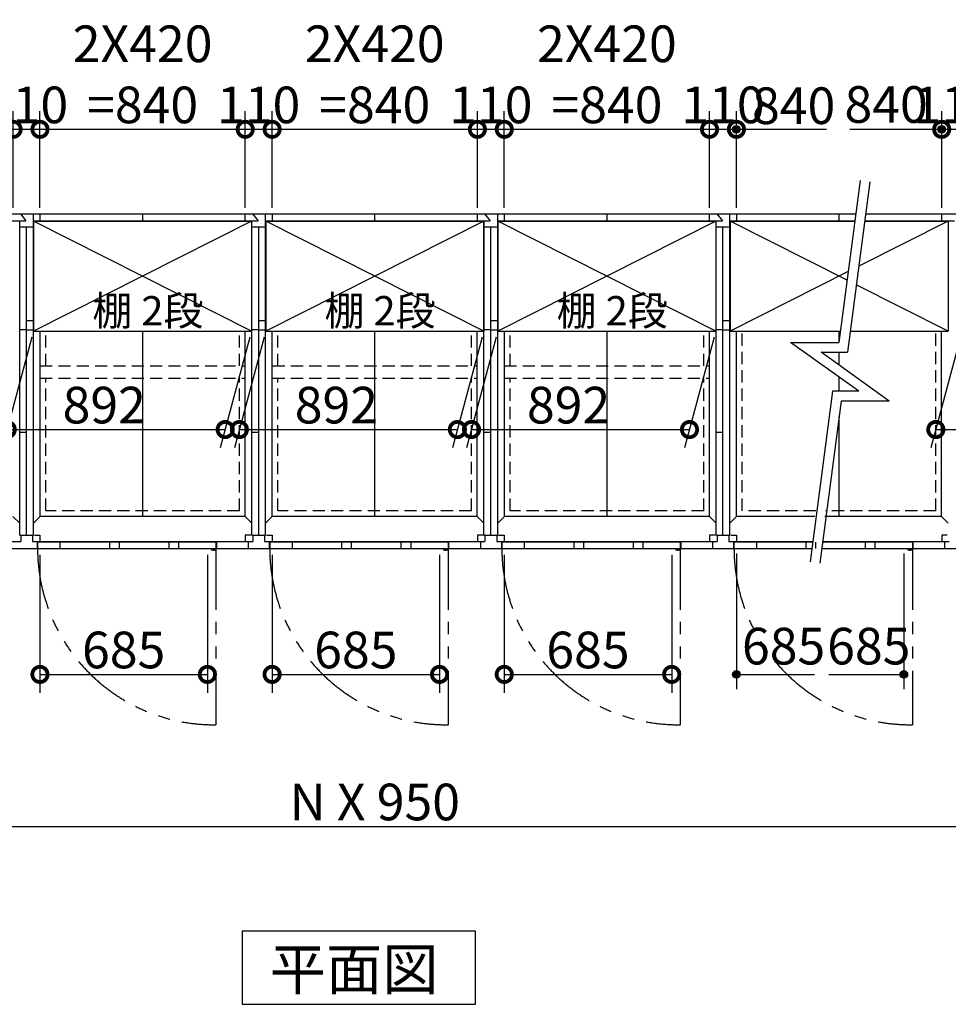
# Model space of a CAD drawing. Extents: x 175 to 20667, y 0 to 14262.
# Drawn here: x 7135 to 10935, y 7585 to 11615 of the extents above; entities that cross this region are included whole.
import ezdxf

# ---------------------------------------------------------------- set-up
doc = ezdxf.new("R2010")
doc.units = 0
doc.header["$LTSCALE"] = 20
doc.header["$PDMODE"] = 3
doc.header["$PDSIZE"] = 2
doc.linetypes.add('HIDDEN', pattern=[0.375, 0.25, -0.125])
doc.linetypes.add('PHANTOM', pattern=[2.5, 1.25, -0.25, 0.25, -0.25, 0.25, -0.25])
doc.layers.get('0').update_dxf_attribs({"linetype": 'CONTINUOUS'})
doc.layers.get('DEFPOINTS').update_dxf_attribs({"linetype": 'CONTINUOUS'})
for name, color, linetype in [('寸法', 4, 'CONTINUOUS'), ('想像線', 6, 'PHANTOM'), ('破線', 2, 'HIDDEN'), ('細線', 5, 'CONTINUOUS'), ('部品1', 7, 'CONTINUOUS')]:
    doc.layers.add(name, color=color, linetype=linetype)
doc.styles.add('STYLE1', font='isocp.shx', dxfattribs={"bigfont": 'bigfont.shx'})
doc.styles.add('STYLE2', font='MS PGothic.ttf')
doc.dimstyles.new('INABA_S50G', dxfattribs={"dimtxt": 150, "dimasz": 125, "dimexe": 75, "dimexo": 25, "dimgap": 25, "dimtad": 3, "dimdec": 1, "dimdsep": 46, "dimtxsty": 'STYLE1', "dimblk1": 'DOTSMALL', "dimblk2": 'DOTSMALL', "dimsah": 1, "dimcen": 0, "dimclrt": 7, "dimadec": 0, "dimazin": 0, "dimtfac": 1, "dimtdec": 4, "dimtix": 1, "dimtmove": 0, "dimatfit": 3, "dimldrblk": 'DOTSMALL', "dimfxl": 1, "dimtolj": 1, "dimtzin": 0, "dimarcsym": 0})

# ---------------------------------------------------------------- blocks, each defined once
blk = doc.blocks.new('_DOTSMALL')
at = {"color": 0, "linetype": 'ByBlock', "ltscale": 50, "const_width": 0.5}
blk.add_lwpolyline([(-0.0625, 0, 1), (0.0625, 0, 1)], format="xyb", close=True, dxfattribs=at)
blk = doc.blocks.new('*D2')
at = {"color": 0, "linetype": 'ByBlock', "ltscale": 50}
for p, q in [((9958.3, 10845), (9958.3, 11241.1)), ((10068.3, 10845), (10068.3, 11241.1)), ((9958.3, 11166.1), (10068.3, 11166.1))]:
    blk.add_line(p, q, dxfattribs=at)
at = {"layer": 'DEFPOINTS', "color": 0, "linetype": 'ByBlock', "ltscale": 50}
for p in [(10068.3, 11166.1), (9958.3, 10820), (10068.3, 10820)]:
    blk.add_point(p, dxfattribs=at)
at = {"color": 0, "linetype": 'ByBlock', "ltscale": 50, "xscale": 125, "yscale": 125, "zscale": 125, "rotation": 180}
blk.add_blockref('_DOTSMALL', (9958.3, 11166.1), dxfattribs=at)
at = {"color": 0, "linetype": 'ByBlock', "ltscale": 50, "xscale": 125, "yscale": 125, "zscale": 125}
blk.add_blockref('_DOTSMALL', (10068.3, 11166.1), dxfattribs=at)
at = {"color": 7, "linetype": 'ByBlock', "ltscale": 50, "insert": (10013.3, 11266.1), "char_height": 150, "attachment_point": 5, "style": 'STYLE1'}
blk.add_mtext('\\A1;110', dxfattribs=at)
blk = doc.blocks.new('*D9')
at = {"color": 0, "linetype": 'ByBlock', "ltscale": 50}
for p, q in [((2413.3, 9425), (2413.3, 8237.9)), ((14763.3, 9425), (14763.3, 8237.9)), ((2413.3, 8312.9), (14763.3, 8312.9))]:
    blk.add_line(p, q, dxfattribs=at)
at = {"layer": 'DEFPOINTS', "color": 0, "linetype": 'ByBlock', "ltscale": 50}
for p in [(2413.3, 9450), (14763.3, 9450), (14763.3, 8312.9)]:
    blk.add_point(p, dxfattribs=at)
at = {"color": 0, "linetype": 'ByBlock', "ltscale": 50, "xscale": 125, "yscale": 125, "zscale": 125, "rotation": 180}
blk.add_blockref('_DOTSMALL', (2413.3, 8312.9), dxfattribs=at)
at = {"color": 0, "linetype": 'ByBlock', "ltscale": 50, "xscale": 125, "yscale": 125, "zscale": 125}
blk.add_blockref('_DOTSMALL', (14763.3, 8312.9), dxfattribs=at)
at = {"color": 7, "linetype": 'ByBlock', "ltscale": 50, "insert": (8588.3, 8412.9), "char_height": 150, "attachment_point": 5, "style": 'STYLE1'}
blk.add_mtext('\\A1;N X 950', dxfattribs=at)
blk = doc.blocks.new('*D20')
at = {"color": 0, "linetype": 'ByBlock', "ltscale": 50}
for p, q in [((10908.3, 10845), (10908.3, 11241.1)), ((11018.3, 10845), (11018.3, 11241.1)), ((10908.3, 11166.1), (11018.3, 11166.1))]:
    blk.add_line(p, q, dxfattribs=at)
at = {"layer": 'DEFPOINTS', "color": 0, "linetype": 'ByBlock', "ltscale": 50}
for p in [(11018.3, 11166.1), (10908.3, 10820), (11018.3, 10820)]:
    blk.add_point(p, dxfattribs=at)
at = {"color": 0, "linetype": 'ByBlock', "ltscale": 50, "xscale": 125, "yscale": 125, "zscale": 125, "rotation": 180}
blk.add_blockref('_DOTSMALL', (10908.3, 11166.1), dxfattribs=at)
at = {"color": 0, "linetype": 'ByBlock', "ltscale": 50, "xscale": 125, "yscale": 125, "zscale": 125}
blk.add_blockref('_DOTSMALL', (11018.3, 11166.1), dxfattribs=at)
at = {"color": 7, "linetype": 'ByBlock', "ltscale": 50, "insert": (10963.3, 11266.1), "char_height": 150, "attachment_point": 5, "style": 'STYLE1'}
blk.add_mtext('\\A1;110', dxfattribs=at)
blk = doc.blocks.new('*D21')
at = {"color": 0, "linetype": 'ByBlock', "ltscale": 50}
for p, q in [((11018.3, 10845), (11018.3, 11241.1)), ((11858.3, 10845), (11858.3, 11241.1)), ((11018.3, 11166.1), (11858.3, 11166.1))]:
    blk.add_line(p, q, dxfattribs=at)
at = {"layer": 'DEFPOINTS', "color": 0, "linetype": 'ByBlock', "ltscale": 50}
for p in [(11858.3, 11166.1), (11018.3, 10820), (11858.3, 10820)]:
    blk.add_point(p, dxfattribs=at)
at = {"color": 0, "linetype": 'ByBlock', "ltscale": 50, "xscale": 125, "yscale": 125, "zscale": 125, "rotation": 180}
blk.add_blockref('_DOTSMALL', (11018.3, 11166.1), dxfattribs=at)
at = {"color": 0, "linetype": 'ByBlock', "ltscale": 50, "xscale": 125, "yscale": 125, "zscale": 125}
blk.add_blockref('_DOTSMALL', (11858.3, 11166.1), dxfattribs=at)
at = {"color": 7, "linetype": 'ByBlock', "ltscale": 50, "insert": (11438.3, 11391.1), "char_height": 150, "attachment_point": 5, "style": 'STYLE1'}
blk.add_mtext('\\A1;2X420\\P=840', dxfattribs=at)
blk = doc.blocks.new('*D22')
at = {"color": 0, "linetype": 'ByBlock', "ltscale": 50}
for p, q in [((10908.3, 10845), (10908.3, 11241.1)), ((11018.3, 10845), (11018.3, 11241.1)), ((10908.3, 11166.1), (11018.3, 11166.1))]:
    blk.add_line(p, q, dxfattribs=at)
at = {"layer": 'DEFPOINTS', "color": 0, "linetype": 'ByBlock', "ltscale": 50}
for p in [(11018.3, 11166.1), (10908.3, 10820), (11018.3, 10820)]:
    blk.add_point(p, dxfattribs=at)
at = {"color": 0, "linetype": 'ByBlock', "ltscale": 50, "xscale": 125, "yscale": 125, "zscale": 125, "rotation": 180}
blk.add_blockref('_DOTSMALL', (10908.3, 11166.1), dxfattribs=at)
at = {"color": 0, "linetype": 'ByBlock', "ltscale": 50, "xscale": 125, "yscale": 125, "zscale": 125}
blk.add_blockref('_DOTSMALL', (11018.3, 11166.1), dxfattribs=at)
at = {"color": 7, "linetype": 'ByBlock', "ltscale": 50, "insert": (10963.3, 11266.1), "char_height": 150, "attachment_point": 5, "style": 'STYLE1'}
blk.add_mtext('\\A1;110', dxfattribs=at)
blk = doc.blocks.new('*D24')
at = {"color": 0, "linetype": 'ByBlock', "ltscale": 50}
for p, q in [((9008.3, 10845), (9008.3, 11241.1)), ((9118.3, 10845), (9118.3, 11241.1)), ((9008.3, 11166.1), (9118.3, 11166.1))]:
    blk.add_line(p, q, dxfattribs=at)
at = {"layer": 'DEFPOINTS', "color": 0, "linetype": 'ByBlock', "ltscale": 50}
for p in [(9118.3, 11166.1), (9008.3, 10820), (9118.3, 10820)]:
    blk.add_point(p, dxfattribs=at)
at = {"color": 0, "linetype": 'ByBlock', "ltscale": 50, "xscale": 125, "yscale": 125, "zscale": 125, "rotation": 180}
blk.add_blockref('_DOTSMALL', (9008.3, 11166.1), dxfattribs=at)
at = {"color": 0, "linetype": 'ByBlock', "ltscale": 50, "xscale": 125, "yscale": 125, "zscale": 125}
blk.add_blockref('_DOTSMALL', (9118.3, 11166.1), dxfattribs=at)
at = {"color": 7, "linetype": 'ByBlock', "ltscale": 50, "insert": (9063.3, 11266.1), "char_height": 150, "attachment_point": 5, "style": 'STYLE1'}
blk.add_mtext('\\A1;110', dxfattribs=at)
blk = doc.blocks.new('*D23')
at = {"color": 0, "linetype": 'ByBlock', "ltscale": 50}
for p, q in [((9118.3, 10845), (9118.3, 11241.1)), ((9958.3, 10845), (9958.3, 11241.1)), ((9118.3, 11166.1), (9958.3, 11166.1))]:
    blk.add_line(p, q, dxfattribs=at)
at = {"layer": 'DEFPOINTS', "color": 0, "linetype": 'ByBlock', "ltscale": 50}
for p in [(9958.3, 11166.1), (9118.3, 10820), (9958.3, 10820)]:
    blk.add_point(p, dxfattribs=at)
at = {"color": 0, "linetype": 'ByBlock', "ltscale": 50, "xscale": 125, "yscale": 125, "zscale": 125, "rotation": 180}
blk.add_blockref('_DOTSMALL', (9118.3, 11166.1), dxfattribs=at)
at = {"color": 0, "linetype": 'ByBlock', "ltscale": 50, "xscale": 125, "yscale": 125, "zscale": 125}
blk.add_blockref('_DOTSMALL', (9958.3, 11166.1), dxfattribs=at)
at = {"color": 7, "linetype": 'ByBlock', "ltscale": 50, "insert": (9538.3, 11391.1), "char_height": 150, "attachment_point": 5, "style": 'STYLE1'}
blk.add_mtext('\\A1;2X420\\P=840', dxfattribs=at)
blk = doc.blocks.new('*D28')
at = {"color": 0, "linetype": 'ByBlock', "ltscale": 50}
for p, q in [((8168.3, 10845), (8168.3, 11241.1)), ((9008.3, 10845), (9008.3, 11241.1)), ((8168.3, 11166.1), (9008.3, 11166.1))]:
    blk.add_line(p, q, dxfattribs=at)
at = {"layer": 'DEFPOINTS', "color": 0, "linetype": 'ByBlock', "ltscale": 50}
for p in [(9008.3, 11166.1), (8168.3, 10820), (9008.3, 10820)]:
    blk.add_point(p, dxfattribs=at)
at = {"color": 0, "linetype": 'ByBlock', "ltscale": 50, "xscale": 125, "yscale": 125, "zscale": 125, "rotation": 180}
blk.add_blockref('_DOTSMALL', (8168.3, 11166.1), dxfattribs=at)
at = {"color": 0, "linetype": 'ByBlock', "ltscale": 50, "xscale": 125, "yscale": 125, "zscale": 125}
blk.add_blockref('_DOTSMALL', (9008.3, 11166.1), dxfattribs=at)
at = {"color": 7, "linetype": 'ByBlock', "ltscale": 50, "insert": (8588.3, 11391.1), "char_height": 150, "attachment_point": 5, "style": 'STYLE1'}
blk.add_mtext('\\A1;2X420\\P=840', dxfattribs=at)
blk = doc.blocks.new('*D26')
at = {"color": 0, "linetype": 'ByBlock', "ltscale": 50}
for p, q in [((9008.3, 10845), (9008.3, 11241.1)), ((9118.3, 10845), (9118.3, 11241.1)), ((9008.3, 11166.1), (9118.3, 11166.1))]:
    blk.add_line(p, q, dxfattribs=at)
at = {"layer": 'DEFPOINTS', "color": 0, "linetype": 'ByBlock', "ltscale": 50}
for p in [(9118.3, 11166.1), (9008.3, 10820), (9118.3, 10820)]:
    blk.add_point(p, dxfattribs=at)
at = {"color": 0, "linetype": 'ByBlock', "ltscale": 50, "xscale": 125, "yscale": 125, "zscale": 125, "rotation": 180}
blk.add_blockref('_DOTSMALL', (9008.3, 11166.1), dxfattribs=at)
at = {"color": 0, "linetype": 'ByBlock', "ltscale": 50, "xscale": 125, "yscale": 125, "zscale": 125}
blk.add_blockref('_DOTSMALL', (9118.3, 11166.1), dxfattribs=at)
at = {"color": 7, "linetype": 'ByBlock', "ltscale": 50, "insert": (9063.3, 11266.1), "char_height": 150, "attachment_point": 5, "style": 'STYLE1'}
blk.add_mtext('\\A1;110', dxfattribs=at)
blk = doc.blocks.new('*D25')
at = {"color": 0, "linetype": 'ByBlock', "ltscale": 50}
for p, q in [((9118.3, 10845), (9118.3, 11241.1)), ((9958.3, 10845), (9958.3, 11241.1)), ((9118.3, 11166.1), (9958.3, 11166.1))]:
    blk.add_line(p, q, dxfattribs=at)
at = {"layer": 'DEFPOINTS', "color": 0, "linetype": 'ByBlock', "ltscale": 50}
for p in [(9958.3, 11166.1), (9118.3, 10820), (9958.3, 10820)]:
    blk.add_point(p, dxfattribs=at)
at = {"color": 0, "linetype": 'ByBlock', "ltscale": 50, "xscale": 125, "yscale": 125, "zscale": 125, "rotation": 180}
blk.add_blockref('_DOTSMALL', (9118.3, 11166.1), dxfattribs=at)
at = {"color": 0, "linetype": 'ByBlock', "ltscale": 50, "xscale": 125, "yscale": 125, "zscale": 125}
blk.add_blockref('_DOTSMALL', (9958.3, 11166.1), dxfattribs=at)
at = {"color": 7, "linetype": 'ByBlock', "ltscale": 50, "insert": (9538.3, 11391.1), "char_height": 150, "attachment_point": 5, "style": 'STYLE1'}
blk.add_mtext('\\A1;2X420\\P=840', dxfattribs=at)
blk = doc.blocks.new('*D39')
at = {"color": 0, "linetype": 'ByBlock', "ltscale": 50}
for p, q in [((11018.3, 9425), (11018.3, 8860.1)), ((11703.3, 9425), (11703.3, 8860.1)), ((11018.3, 8935.1), (11703.3, 8935.1))]:
    blk.add_line(p, q, dxfattribs=at)
at = {"layer": 'DEFPOINTS', "color": 0, "linetype": 'ByBlock', "ltscale": 50}
for p in [(11018.3, 9450), (11703.3, 9450), (11703.3, 8935.1)]:
    blk.add_point(p, dxfattribs=at)
at = {"color": 0, "linetype": 'ByBlock', "ltscale": 50, "xscale": 125, "yscale": 125, "zscale": 125, "rotation": 180}
blk.add_blockref('_DOTSMALL', (11018.3, 8935.1), dxfattribs=at)
at = {"color": 0, "linetype": 'ByBlock', "ltscale": 50, "xscale": 125, "yscale": 125, "zscale": 125}
blk.add_blockref('_DOTSMALL', (11703.3, 8935.1), dxfattribs=at)
at = {"color": 7, "linetype": 'ByBlock', "ltscale": 50, "insert": (11360.8, 9035.1), "char_height": 150, "attachment_point": 5, "style": 'STYLE1'}
blk.add_mtext('\\A1;685', dxfattribs=at)
blk = doc.blocks.new('*D40')
at = {"color": 0, "linetype": 'ByBlock', "ltscale": 50}
for p, q in [((9118.3, 9425), (9118.3, 8860.1)), ((9803.3, 9425), (9803.3, 8860.1)), ((9118.3, 8935.1), (9803.3, 8935.1))]:
    blk.add_line(p, q, dxfattribs=at)
at = {"layer": 'DEFPOINTS', "color": 0, "linetype": 'ByBlock', "ltscale": 50}
for p in [(9118.3, 9450), (9803.3, 9450), (9803.3, 8935.1)]:
    blk.add_point(p, dxfattribs=at)
at = {"color": 0, "linetype": 'ByBlock', "ltscale": 50, "xscale": 125, "yscale": 125, "zscale": 125, "rotation": 180}
blk.add_blockref('_DOTSMALL', (9118.3, 8935.1), dxfattribs=at)
at = {"color": 0, "linetype": 'ByBlock', "ltscale": 50, "xscale": 125, "yscale": 125, "zscale": 125}
blk.add_blockref('_DOTSMALL', (9803.3, 8935.1), dxfattribs=at)
at = {"color": 7, "linetype": 'ByBlock', "ltscale": 50, "insert": (9460.8, 9035.1), "char_height": 150, "attachment_point": 5, "style": 'STYLE1'}
blk.add_mtext('\\A1;685', dxfattribs=at)
blk = doc.blocks.new('*D41')
at = {"color": 0, "linetype": 'ByBlock', "ltscale": 50}
for p, q in [((9118.3, 9425), (9118.3, 8860.1)), ((9803.3, 9425), (9803.3, 8860.1)), ((9118.3, 8935.1), (9803.3, 8935.1))]:
    blk.add_line(p, q, dxfattribs=at)
at = {"layer": 'DEFPOINTS', "color": 0, "linetype": 'ByBlock', "ltscale": 50}
for p in [(9118.3, 9450), (9803.3, 9450), (9803.3, 8935.1)]:
    blk.add_point(p, dxfattribs=at)
at = {"color": 0, "linetype": 'ByBlock', "ltscale": 50, "xscale": 125, "yscale": 125, "zscale": 125, "rotation": 180}
blk.add_blockref('_DOTSMALL', (9118.3, 8935.1), dxfattribs=at)
at = {"color": 0, "linetype": 'ByBlock', "ltscale": 50, "xscale": 125, "yscale": 125, "zscale": 125}
blk.add_blockref('_DOTSMALL', (9803.3, 8935.1), dxfattribs=at)
at = {"color": 7, "linetype": 'ByBlock', "ltscale": 50, "insert": (9460.8, 9035.1), "char_height": 150, "attachment_point": 5, "style": 'STYLE1'}
blk.add_mtext('\\A1;685', dxfattribs=at)
blk = doc.blocks.new('*D79')
at = {"layer": 'DEFPOINTS', "color": 0}
for p in [(10992.3, 10340.5), (11884.3, 10340.5), (11776.3, 9937.3)]:
    blk.add_point(p, dxfattribs=at)
at = {"layer": '寸法', "color": 0, "lineweight": -2}
for p, q in [((10985.6, 10315.5), (10864.2, 9862.3)), ((11877.6, 10315.5), (11756.2, 9862.3)), ((10884.3, 9937.3), (11776.3, 9937.3))]:
    blk.add_line(p, q, dxfattribs=at)
at = {"layer": '寸法', "color": 0, "lineweight": -2, "xscale": 125, "yscale": 125, "zscale": 125, "rotation": 180}
blk.add_blockref('_DOTSMALL', (10884.3, 9937.3), dxfattribs=at)
at = {"layer": '寸法', "color": 0, "lineweight": -2, "xscale": 125, "yscale": 125, "zscale": 125}
blk.add_blockref('_DOTSMALL', (11776.3, 9937.3), dxfattribs=at)
at = {"layer": '寸法', "color": 7, "insert": (11281.2, 10037.3), "char_height": 150, "attachment_point": 5, "style": 'STYLE1'}
blk.add_mtext('\\A1;892', dxfattribs=at)
blk = doc.blocks.new('*D81')
at = {"layer": 'DEFPOINTS', "color": 0}
for p in [(9092.3, 10340.5), (9984.3, 10340.5), (9876.3, 9937.3)]:
    blk.add_point(p, dxfattribs=at)
at = {"layer": '寸法', "color": 0, "lineweight": -2}
for p, q in [((9085.6, 10315.5), (8964.2, 9862.3)), ((9977.6, 10315.5), (9856.2, 9862.3)), ((8984.3, 9937.3), (9876.3, 9937.3))]:
    blk.add_line(p, q, dxfattribs=at)
at = {"layer": '寸法', "color": 0, "lineweight": -2, "xscale": 125, "yscale": 125, "zscale": 125, "rotation": 180}
blk.add_blockref('_DOTSMALL', (8984.3, 9937.3), dxfattribs=at)
at = {"layer": '寸法', "color": 0, "lineweight": -2, "xscale": 125, "yscale": 125, "zscale": 125}
blk.add_blockref('_DOTSMALL', (9876.3, 9937.3), dxfattribs=at)
at = {"layer": '寸法', "color": 7, "insert": (9381.2, 10037.3), "char_height": 150, "attachment_point": 5, "style": 'STYLE1'}
blk.add_mtext('\\A1;892', dxfattribs=at)
blk = doc.blocks.new('*D83')
at = {"layer": 'DEFPOINTS', "color": 0}
for p in [(8142.3, 10340.5), (9034.3, 10340.5), (8926.3, 9937.3)]:
    blk.add_point(p, dxfattribs=at)
at = {"layer": '寸法', "color": 0, "lineweight": -2}
for p, q in [((8135.6, 10315.5), (8014.2, 9862.3)), ((9027.6, 10315.5), (8906.2, 9862.3)), ((8034.3, 9937.3), (8926.3, 9937.3))]:
    blk.add_line(p, q, dxfattribs=at)
at = {"layer": '寸法', "color": 0, "lineweight": -2, "xscale": 125, "yscale": 125, "zscale": 125, "rotation": 180}
blk.add_blockref('_DOTSMALL', (8034.3, 9937.3), dxfattribs=at)
at = {"layer": '寸法', "color": 0, "lineweight": -2, "xscale": 125, "yscale": 125, "zscale": 125}
blk.add_blockref('_DOTSMALL', (8926.3, 9937.3), dxfattribs=at)
at = {"layer": '寸法', "color": 7, "insert": (8431.2, 10037.3), "char_height": 150, "attachment_point": 5, "style": 'STYLE1'}
blk.add_mtext('\\A1;892', dxfattribs=at)
blk = doc.blocks.new('*D85')
at = {"layer": 'DEFPOINTS', "color": 0}
for p in [(7192.3, 10340.5), (8084.3, 10340.5), (7976.3, 9937.3)]:
    blk.add_point(p, dxfattribs=at)
at = {"layer": '寸法', "color": 0, "lineweight": -2}
for p, q in [((7185.6, 10315.5), (7064.2, 9862.3)), ((8077.6, 10315.5), (7956.2, 9862.3)), ((7084.3, 9937.3), (7976.3, 9937.3))]:
    blk.add_line(p, q, dxfattribs=at)
at = {"layer": '寸法', "color": 0, "lineweight": -2, "xscale": 125, "yscale": 125, "zscale": 125, "rotation": 180}
blk.add_blockref('_DOTSMALL', (7084.3, 9937.3), dxfattribs=at)
at = {"layer": '寸法', "color": 0, "lineweight": -2, "xscale": 125, "yscale": 125, "zscale": 125}
blk.add_blockref('_DOTSMALL', (7976.3, 9937.3), dxfattribs=at)
at = {"layer": '寸法', "color": 7, "insert": (7481.2, 10037.3), "char_height": 150, "attachment_point": 5, "style": 'STYLE1'}
blk.add_mtext('\\A1;892', dxfattribs=at)

msp = doc.modelspace()

# ---------------------------------------------------------------- hatches: boundary and pattern name
at = {"layer": '寸法', "ltscale": 50}
h = msp.add_hatch(color=256, dxfattribs=at)
edge = h.paths.add_edge_path()
edge.add_arc((10068.32, 11166.13), 15.62, 0, 360)
h = msp.add_hatch(color=256, dxfattribs=at)
edge = h.paths.add_edge_path()
edge.add_arc((10908.32, 11166.13), 15.62, 0, 360)
h = msp.add_hatch(color=256, dxfattribs=at)
edge = h.paths.add_edge_path()
edge.add_arc((10068.32, 8935.13), 15.62, 0, 360)
h = msp.add_hatch(color=256, dxfattribs=at)
edge = h.paths.add_edge_path()
edge.add_arc((10753.32, 8935.13), 15.62, 0, 360)

# ---------------------------------------------------------------- linework, layer by layer
for p, q in [((10068.32, 11166.13), (10437.06, 11166.13)), ((10531.98, 11166.13), (10908.32, 11166.13)), ((10068.32, 9429.96), (10068.32, 8875.13)), ((10753.32, 9429.96), (10753.32, 8875.13)), ((10068.32, 8935.13), (10387.31, 8935.13)), ((10445.96, 8935.13), (10753.32, 8935.13))]:
    msp.add_line(p, q, dxfattribs=at)
at = {"layer": '想像線', "ltscale": 10}
for p, q in [((7938.32, 9449.96), (7938.32, 8729.04)), ((8888.32, 9449.96), (8888.32, 8729.04)), ((9838.32, 9449.96), (9838.32, 8729.04)), ((10788.32, 9449.96), (10788.32, 8729.04))]:
    msp.add_line(p, q, dxfattribs=at)
for centre in [(7930.97, 9451.65), (8880.97, 9451.65), (9830.97, 9451.65), (10780.97, 9451.65)]:
    msp.add_arc(centre, 722.65, 180.13438, 270.58292, dxfattribs=at)
at = {"layer": '破線', "ltscale": 10}
for p, q in [((7242.32, 10197.46), (7242.32, 10340.46)), ((8034.32, 10197.46), (8034.32, 10340.46)), ((8192.32, 10197.46), (8192.32, 10340.46)), ((8984.32, 10197.46), (8984.32, 10340.46)), ((9142.32, 10197.46), (9142.32, 10340.46)), ((9934.32, 10197.46), (9934.32, 10340.46)), ((10092.32, 9604.96), (10092.32, 10340.46)), ((10884.32, 9604.96), (10884.32, 10340.46)), ((7218.82, 10197.46), (8057.82, 10197.46)), ((8169.82, 10197.46), (9007.82, 10197.46)), ((9118.82, 10197.46), (9957.82, 10197.46)), ((7218.82, 10147.46), (8057.82, 10147.46)), ((7242.32, 9604.96), (7242.32, 10147.46)), ((8034.32, 9604.96), (8034.32, 10147.46)), ((8169.82, 10147.46), (9007.82, 10147.46)), ((8192.32, 9604.96), (8192.32, 10147.46)), ((8984.32, 9604.96), (8984.32, 10147.46)), ((9118.82, 10147.46), (9957.82, 10147.46)), ((9142.32, 9604.96), (9142.32, 10147.46)), ((9934.32, 9604.96), (9934.32, 10147.46)), ((8034.32, 9604.96), (7242.32, 9604.96)), ((8984.32, 9604.96), (8193.32, 9604.96)), ((9934.32, 9604.96), (9142.32, 9604.96)), ((10392.64, 9604.96), (10093.32, 9604.96)), ((10884.32, 9604.96), (10432.99, 9604.96))]:
    msp.add_line(p, q, dxfattribs=at)
at = {"layer": '細線', "ltscale": 50}
for p, q in [((8084.32, 10340.46), (7192.32, 10790.46)), ((8084.32, 10790.46), (7192.32, 10340.46)), ((9034.32, 10790.46), (8142.32, 10340.46)), ((9034.32, 10340.46), (8142.32, 10790.46)), ((9984.32, 10790.46), (9092.32, 10340.46)), ((9984.32, 10340.46), (9092.32, 10790.46)), ((10520.8, 10549.07), (10042.32, 10790.46)), ((10934.32, 10790.46), (10568.6, 10605.96)), ((10525.4, 10584.16), (10042.32, 10340.46)), ((10934.32, 10340.46), (10558.65, 10529.98)), ((7299.82, 9475.96), (7299.82, 9449.96)), ((7502.32, 9475.96), (7502.32, 9449.96)), ((7542.32, 9475.96), (7542.32, 9449.96)), ((7745.32, 9475.96), (7745.32, 9449.96)), ((7785.32, 9475.96), (7785.32, 9449.96)), ((8249.82, 9475.96), (8249.82, 9449.96)), ((8452.32, 9475.96), (8452.32, 9449.96)), ((8492.32, 9475.96), (8492.32, 9449.96)), ((8695.32, 9475.96), (8695.32, 9449.96)), ((8735.32, 9475.96), (8735.32, 9449.96)), ((9199.82, 9475.96), (9199.82, 9449.96)), ((9402.32, 9475.96), (9402.32, 9449.96)), ((9442.32, 9475.96), (9442.32, 9449.96)), ((9645.32, 9475.96), (9645.32, 9449.96)), ((9685.32, 9475.96), (9685.32, 9449.96)), ((10149.82, 9475.96), (10149.82, 9449.96)), ((10352.32, 9475.96), (10352.32, 9449.96)), ((10392.32, 9475.96), (10392.32, 9449.96)), ((10595.32, 9475.96), (10595.32, 9449.96)), ((10635.32, 9475.96), (10635.32, 9449.96))]:
    msp.add_line(p, q, dxfattribs=at)
at = {"layer": '細線', "ltscale": 0.2}
for centre in [(7930.38, 9450.95), (8880.38, 9450.95), (9830.38, 9450.95), (10780.38, 9450.95)]:
    msp.add_arc(centre, 4.05, 194.26035, 345.73965, dxfattribs=at)
at = {"layer": '部品1', "ltscale": 50}
for p, q in [((10574.26, 10957.01), (10487.35, 10293.76)), ((10613.92, 10951.85), (10522.45, 10253.76)), ((7191.32, 9504.96), (7191.32, 10819.96)), ((8141.32, 9504.96), (8141.32, 10819.96)), ((9091.32, 9504.96), (9091.32, 10819.96)), ((10041.32, 9504.96), (10041.32, 10819.96)), ((7135.32, 9504.96), (7135.32, 10791.96)), ((7163.32, 9504.96), (7163.32, 10764.96)), ((7192.82, 10790.46), (7191.32, 10791.96)), ((7192.32, 10790.46), (7192.32, 10340.46)), ((8083.87, 10790.46), (8085.32, 10791.96)), ((8084.32, 10790.46), (8084.32, 10340.46)), ((8085.32, 9504.96), (8085.32, 10791.96)), ((8113.32, 9504.96), (8113.32, 10764.96)), ((8142.82, 10790.46), (8141.32, 10791.96)), ((8142.32, 10790.46), (8142.32, 10340.46)), ((9033.87, 10790.46), (9035.32, 10791.96)), ((9034.32, 10790.46), (9034.32, 10340.46)), ((9035.32, 9504.96), (9035.32, 10791.96)), ((9063.32, 9504.96), (9063.32, 10764.96)), ((9092.82, 10790.46), (9091.32, 10791.96)), ((9092.32, 10790.46), (9092.32, 10340.46)), ((9983.87, 10790.46), (9985.32, 10791.96)), ((9984.32, 10790.46), (9984.32, 10340.46)), ((9985.32, 9504.96), (9985.32, 10791.96)), ((10013.32, 9504.96), (10013.32, 10764.96)), ((10042.82, 10790.46), (10041.32, 10791.96)), ((10042.32, 10790.46), (10042.32, 10340.46)), ((10933.87, 10790.46), (10935.32, 10791.96)), ((10934.32, 10790.46), (10934.32, 10340.46)), ((7163.32, 10382.96), (7191.32, 10382.96)), ((8113.32, 10382.96), (8141.32, 10382.96)), ((9063.32, 10382.96), (9091.32, 10382.96)), ((10013.32, 10382.96), (10041.32, 10382.96)), ((7163.32, 10344.96), (7191.32, 10344.96)), ((7218.82, 9581.46), (7218.82, 10340.46)), ((7637.82, 10340.46), (7637.82, 9581.46)), ((8057.82, 9581.46), (8057.82, 10340.46)), ((8113.32, 10344.96), (8141.32, 10344.96)), ((8168.82, 9581.46), (8168.82, 10340.46)), ((8587.82, 10340.46), (8587.82, 9581.46)), ((9007.82, 9581.46), (9007.82, 10340.46)), ((9063.32, 10344.96), (9091.32, 10344.96)), ((9118.82, 9581.46), (9118.82, 10340.46)), ((9537.82, 10340.46), (9537.82, 9581.46)), ((9957.82, 9581.46), (9957.82, 10340.46)), ((10013.32, 10344.96), (10041.32, 10344.96)), ((10068.82, 9581.46), (10068.82, 10340.46)), ((10487.82, 10340.46), (10487.82, 10297.34)), ((10907.82, 9581.46), (10907.82, 10340.46)), ((10568.98, 10094.1), (10290.06, 10293.76)), ((10290.06, 10293.76), (10487.35, 10293.76)), ((10369.54, 10293.76), (10484.73, 10293.76)), ((10693.58, 10054.1), (10414.66, 10253.76)), ((10414.66, 10253.76), (10522.45, 10253.76)), ((10487.82, 10253.76), (10487.82, 10201.39)), ((10487.82, 10152.2), (10487.82, 10094.1)), ((10461.19, 10094.1), (10369.72, 9396.02)), ((10568.98, 10094.1), (10461.19, 10094.1)), ((10496.29, 10054.1), (10409.39, 9390.85)), ((10693.58, 10054.1), (10496.29, 10054.1)), ((10487.82, 9989.45), (10487.82, 9581.46)), ((7135.32, 9553.46), (7107.82, 9581.46)), ((7218.82, 9581.46), (7191.32, 9553.46)), ((8085.32, 9553.46), (8057.82, 9581.46)), ((8168.82, 9581.46), (8141.32, 9553.46)), ((9035.32, 9553.46), (9007.82, 9581.46)), ((9118.82, 9581.46), (9091.32, 9553.46)), ((9985.32, 9553.46), (9957.82, 9581.46)), ((10068.82, 9581.46), (10041.32, 9553.46)), ((10935.32, 9553.46), (10907.82, 9581.46))]:
    msp.add_line(p, q, dxfattribs=at)
at = {"layer": '部品1'}
for p, q in [((2413.32, 10819.96), (10556.3, 10819.96)), ((7637.82, 10819.96), (7637.82, 10791.96)), ((7637.82, 10819.96), (7637.82, 10791.96)), ((8587.82, 10819.96), (8587.82, 10791.96)), ((8587.82, 10819.96), (8587.82, 10791.96)), ((9537.82, 10819.96), (9537.82, 10791.96)), ((9537.82, 10819.96), (9537.82, 10791.96)), ((10487.82, 10819.96), (10487.82, 10791.96)), ((10487.82, 10819.96), (10487.82, 10791.96)), ((10596.64, 10819.96), (14763.32, 10819.96)), ((6241.32, 10791.96), (7160.7, 10791.96)), ((7191.32, 10791.96), (8110.7, 10791.96)), ((7192.32, 10790.46), (8084.32, 10790.46)), ((8141.32, 10791.96), (9060.7, 10791.96)), ((8142.32, 10790.46), (9034.32, 10790.46)), ((9091.32, 10791.96), (10010.7, 10791.96)), ((9092.32, 10790.46), (9984.32, 10790.46)), ((10041.32, 10791.96), (10552.63, 10791.96)), ((10042.32, 10790.46), (10552.43, 10790.46)), ((10592.77, 10790.46), (10934.32, 10790.46)), ((10592.97, 10791.96), (10960.7, 10791.96)), ((7192.32, 10340.46), (8084.32, 10340.46)), ((8142.32, 10340.46), (9034.32, 10340.46)), ((9092.32, 10340.46), (9984.32, 10340.46)), ((10042.32, 10340.46), (10493.47, 10340.46)), ((10533.81, 10340.46), (10934.32, 10340.46)), ((8057.82, 9581.46), (7218.82, 9581.46)), ((9007.82, 9581.46), (8169.82, 9581.46)), ((9957.82, 9581.46), (9118.82, 9581.46)), ((10389.57, 9581.46), (10069.82, 9581.46)), ((10907.82, 9581.46), (10429.91, 9581.46)), ((7206.32, 9479.46), (7206.32, 9449.96)), ((7208.32, 9475.96), (7208.32, 9449.96)), ((7938.32, 9475.96), (7208.32, 9475.96)), ((7938.32, 9475.96), (7938.32, 9449.96)), ((8070.32, 9479.46), (8070.32, 9449.96)), ((8156.32, 9479.46), (8156.32, 9449.96)), ((8158.32, 9475.96), (8158.32, 9449.96)), ((8888.32, 9475.96), (8158.32, 9475.96)), ((8888.32, 9475.96), (8888.32, 9449.96)), ((9020.32, 9479.46), (9020.32, 9449.96)), ((9106.32, 9479.46), (9106.32, 9449.96)), ((9108.32, 9475.96), (9108.32, 9449.96)), ((9838.32, 9475.96), (9108.32, 9475.96)), ((9838.32, 9475.96), (9838.32, 9449.96)), ((9970.32, 9479.46), (9970.32, 9449.96)), ((10056.32, 9479.46), (10056.32, 9449.96)), ((10380.2, 9475.96), (10058.32, 9475.96)), ((10058.32, 9475.96), (10058.32, 9449.96)), ((10788.32, 9475.96), (10420.54, 9475.96)), ((10788.32, 9475.96), (10788.32, 9449.96)), ((10920.32, 9479.46), (10920.32, 9449.96))]:
    msp.add_line(p, q, dxfattribs=at)
at = {"layer": '部品1', "ltscale": 5}
for p, q in [((7138.03, 10819.96), (7160.7, 10791.96)), ((7218.32, 10819.96), (7218.32, 10791.96)), ((8058.32, 10791.96), (8058.32, 10819.96)), ((8088.03, 10819.96), (8110.7, 10791.96)), ((8168.32, 10819.96), (8168.32, 10791.96)), ((9008.32, 10791.96), (9008.32, 10819.96)), ((9038.03, 10819.96), (9060.7, 10791.96)), ((9118.32, 10819.96), (9118.32, 10791.96)), ((9958.32, 10791.96), (9958.32, 10819.96)), ((9988.03, 10819.96), (10010.7, 10791.96)), ((10068.32, 10819.96), (10068.32, 10791.96)), ((10908.32, 10791.96), (10908.32, 10819.96)), ((7191.32, 10764.96), (7135.32, 10764.96)), ((8141.32, 10764.96), (8085.32, 10764.96)), ((9091.32, 10764.96), (9035.32, 10764.96)), ((10041.32, 10764.96), (9985.32, 10764.96)), ((7163.32, 10344.96), (7135.32, 10344.96)), ((8113.32, 10344.96), (8085.32, 10344.96)), ((9063.32, 10344.96), (9035.32, 10344.96)), ((10013.32, 10344.96), (9985.32, 10344.96)), ((7163.32, 9924.96), (7135.32, 9924.96)), ((8113.32, 9924.96), (8085.32, 9924.96)), ((9063.32, 9924.96), (9035.32, 9924.96)), ((10013.32, 9924.96), (9985.32, 9924.96)), ((6237.32, 9479.46), (7139.32, 9479.46)), ((7135.32, 9504.96), (7191.32, 9504.96)), ((7139.32, 9504.96), (7139.32, 9479.46)), ((7187.32, 9504.96), (7187.32, 9479.46)), ((7187.32, 9479.46), (8089.32, 9479.46)), ((7195.32, 9504.96), (7218.32, 9504.96)), ((7206.32, 9479.46), (7206.32, 9449.96)), ((7218.32, 9504.96), (7218.32, 9479.46)), ((7940.32, 9479.46), (7940.32, 9449.96)), ((8058.32, 9504.96), (8058.32, 9479.46)), ((8081.32, 9504.96), (8058.32, 9504.96)), ((8070.32, 9479.46), (8070.32, 9449.96)), ((8085.32, 9504.96), (8141.32, 9504.96)), ((8089.32, 9504.96), (8089.32, 9479.46)), ((8137.32, 9504.96), (8137.32, 9479.46)), ((8137.32, 9479.46), (9039.32, 9479.46)), ((8145.32, 9504.96), (8168.32, 9504.96)), ((8156.32, 9479.46), (8156.32, 9449.96)), ((8168.32, 9504.96), (8168.32, 9479.46)), ((8890.32, 9479.46), (8890.32, 9449.96)), ((9031.32, 9504.96), (9008.32, 9504.96)), ((9008.32, 9504.96), (9008.32, 9479.46)), ((9020.32, 9479.46), (9020.32, 9449.96)), ((9035.32, 9504.96), (9091.32, 9504.96)), ((9039.32, 9504.96), (9039.32, 9479.46)), ((9087.32, 9504.96), (9087.32, 9479.46)), ((9087.32, 9479.46), (9989.32, 9479.46)), ((9095.32, 9504.96), (9118.32, 9504.96)), ((9106.32, 9479.46), (9106.32, 9449.96)), ((9118.32, 9504.96), (9118.32, 9479.46)), ((9840.32, 9479.46), (9840.32, 9449.96)), ((9981.32, 9504.96), (9958.32, 9504.96)), ((9958.32, 9504.96), (9958.32, 9479.46)), ((9970.32, 9479.46), (9970.32, 9449.96)), ((9985.32, 9504.96), (10041.32, 9504.96)), ((9989.32, 9504.96), (9989.32, 9479.46)), ((10037.32, 9504.96), (10037.32, 9479.46)), ((10037.32, 9479.46), (10380.66, 9479.46)), ((10045.32, 9504.96), (10068.32, 9504.96)), ((10056.32, 9479.46), (10056.32, 9449.96)), ((10068.32, 9504.96), (10068.32, 9479.46)), ((10421, 9479.46), (10939.32, 9479.46)), ((10790.32, 9479.46), (10790.32, 9449.96)), ((10931.32, 9504.96), (10908.32, 9504.96)), ((10908.32, 9504.96), (10908.32, 9479.46)), ((10920.32, 9479.46), (10920.32, 9449.96)), ((2413.32, 9449.96), (10376.79, 9449.96)), ((8070.32, 9449.96), (8156.32, 9449.96)), ((9970.32, 9449.96), (10056.32, 9449.96)), ((10417.13, 9449.96), (14763.32, 9449.96))]:
    msp.add_line(p, q, dxfattribs=at)
at = {"layer": '部品1', "ltscale": 0.2}
for p, q in [((7925.38, 9442.95), (7930.38, 9442.95)), ((8875.38, 9442.95), (8880.38, 9442.95)), ((9825.38, 9442.95), (9830.38, 9442.95)), ((10775.38, 9442.95), (10780.38, 9442.95))]:
    msp.add_line(p, q, dxfattribs=at)
at = {"layer": '部品1'}
msp.add_lwpolyline([(8046.15, 7884.68), (8046.15, 7584.82), (9000.49, 7584.82), (9000.49, 7884.68)], close=True, dxfattribs=at)
at = {"layer": '部品1', "ltscale": 50}
for centre in [(10068.32, 11166.13), (10908.32, 11166.13), (10068.32, 8935.13), (10753.32, 8935.13)]:
    msp.add_circle(centre, 15.62, dxfattribs=at)
at = {"layer": '部品1', "ltscale": 0.2}
for centre, start, end in [((7925.38, 9450.95), 187.16365, 270), ((7930.38, 9450.95), 270, 352.83635), ((8875.38, 9450.95), 187.16365, 270), ((8880.38, 9450.95), 270, 352.83635), ((9825.38, 9450.95), 187.16365, 270), ((9830.38, 9450.95), 270, 352.83635), ((10775.38, 9450.95), 187.16365, 270), ((10780.38, 9450.95), 270, 352.83635)]:
    msp.add_arc(centre, 8, start, end, dxfattribs=at)

# ---------------------------------------------------------------- texts
at = {"layer": '寸法', "color": 7, "ltscale": 50, "char_height": 120, "attachment_point": 5, "style": 'STYLE1'}
for insert in [(7659.99, 10407.97), (8609.99, 10407.97), (9559.99, 10407.97)]:
    msp.add_mtext('棚 2段', dxfattribs=dict(at, insert=insert))
at = {"layer": '部品1', "ltscale": 50, "style": 'STYLE1'}
for s, p in [('840', (10132.13, 11187.74)), ('840', (10510.4, 11192.74)), ('685', (10090.96, 8975.8)), ('685', (10439.55, 8975.8))]:
    msp.add_text(s, height=150, dxfattribs=at).set_placement(p)
at = {"layer": '部品1', "style": 'STYLE2'}
msp.add_text('平面図', height=168.75, dxfattribs=at).set_placement((8158.55, 7643.57))

# ---------------------------------------------------------------- dimensions: what is measured, and where the dimension line sits
at = {"layer": '寸法'}
for base, p1, p2, picture, middle, set_off in [((7108.32, 11166.13), (6268.32, 10819.96), (7108.32, 10819.96), '*D28', (6688.32, 11166.13), (-1900, 0)), ((8058.32, 11166.13), (7218.32, 10819.96), (8058.32, 10819.96), '*D25', (7638.32, 11166.13), (-1900, 0)), ((9008.32, 11166.13), (8168.32, 10819.96), (9008.32, 10819.96), '*D23', (8588.32, 11166.13), (-950, 0)), ((9958.32, 11166.13), (9118.32, 10819.96), (9958.32, 10819.96), '*D21', (9538.32, 11166.13), (-1900, 0))]:
    dim = msp.add_linear_dim(base=base, p1=p1, p2=p2, text='2X420\\P=<>', dimstyle='INABA_S50G', dxfattribs=at)
    dim.commit()
    dim.dimension.update_dxf_attribs({"geometry": picture, "text_midpoint": middle, "dimtype": 160, "insert": set_off})
at = {"layer": '寸法', "ltscale": 50}
for base, p1, p2, picture, middle, set_off in [((7218.32, 11166.13), (7108.32, 10819.96), (7218.32, 10819.96), '*D26', (7163.32, 11166.13), (-1900, 0)), ((8168.32, 11166.13), (8058.32, 10819.96), (8168.32, 10819.96), '*D24', (8113.32, 11166.13), (-950, 0)), ((9118.32, 11166.13), (9008.32, 10819.96), (9118.32, 10819.96), '*D22', (9063.32, 11166.13), (-1900, 0)), ((7903.32, 8935.13), (7218.32, 9449.96), (7903.32, 9449.96), '*D41', (7560.82, 8935.13), (-1900, 0)), ((8853.32, 8935.13), (8168.32, 9449.96), (8853.32, 9449.96), '*D40', (8510.82, 8935.13), (-950, 0)), ((9803.32, 8935.13), (9118.32, 9449.96), (9803.32, 9449.96), '*D39', (9460.82, 8935.13), (-1900, 0))]:
    dim = msp.add_linear_dim(base=base, p1=p1, p2=p2, dimstyle='INABA_S50G', dxfattribs=at)
    dim.commit()
    dim.dimension.update_dxf_attribs({"geometry": picture, "text_midpoint": middle, "dimtype": 160, "insert": set_off})
for base, p1, p2, picture, middle in [((10068.32, 11166.13), (9958.32, 10819.96), (10068.32, 10819.96), '*D2', (10013.32, 11166.13)), ((11018.32, 11166.13), (10908.32, 10819.96), (11018.32, 10819.96), '*D20', (10963.32, 11166.13))]:
    dim = msp.add_linear_dim(base=base, p1=p1, p2=p2, dimstyle='INABA_S50G', dxfattribs=at)
    dim.commit()
    dim.dimension.update_dxf_attribs({"geometry": picture, "text_midpoint": middle, "dimtype": 160})
at = {"layer": '寸法'}
for base, p1, p2, picture, middle in [((7976.29, 9937.28), (7192.32, 10340.46), (8084.32, 10340.46), '*D85', (7481.17, 9937.28)), ((8926.29, 9937.28), (8142.32, 10340.46), (9034.32, 10340.46), '*D83', (8431.17, 9937.28)), ((9876.29, 9937.28), (9092.32, 10340.46), (9984.32, 10340.46), '*D81', (9381.17, 9937.28)), ((11776.29, 9937.28), (10992.32, 10340.46), (11884.32, 10340.46), '*D79', (11281.17, 9937.28))]:
    dim = msp.add_linear_dim(base=base, p1=p1, p2=p2, dimstyle='INABA_S50G', dxfattribs=at)
    dim.commit()
    dim.dimension.update_dxf_attribs({"geometry": picture, "text_midpoint": middle, "dimtype": 160})
dim = msp.add_linear_dim(base=(14763.32, 8312.85), p1=(2413.32, 9449.96), p2=(14763.32, 9449.96), text='N X 950', dimstyle='INABA_S50G', dxfattribs=at)
dim.commit()
dim.dimension.update_dxf_attribs({"geometry": '*D9', "text_midpoint": (8588.32, 8312.85), "dimtype": 160})

doc.saveas('drawing.dxf')
